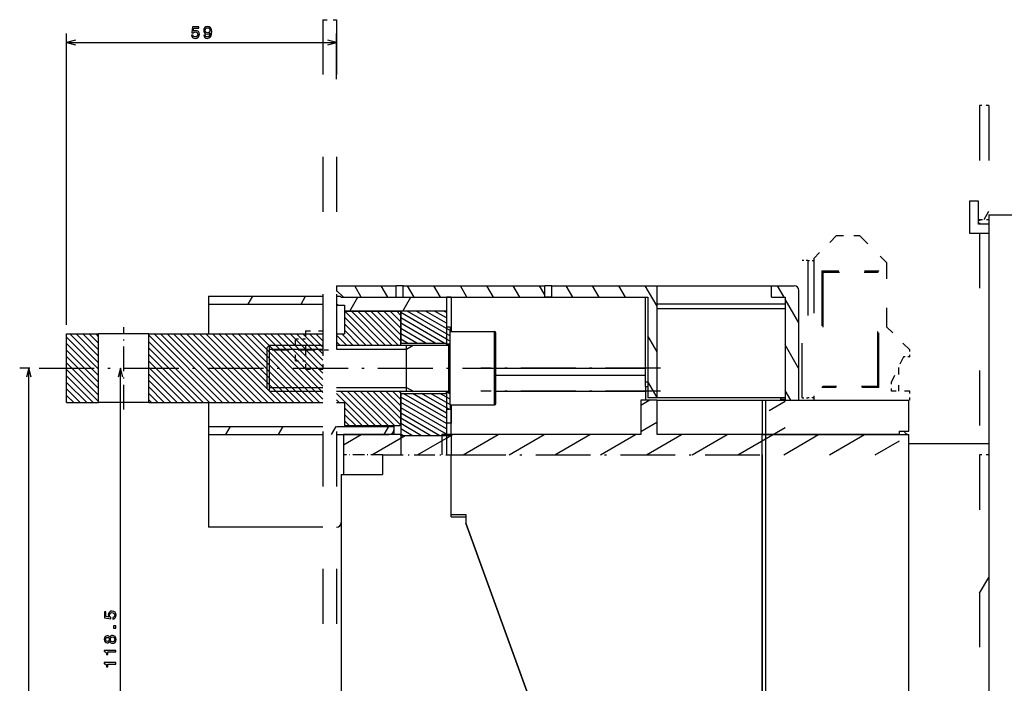
# Model space of a CAD drawing. Extents: x -790 to 1415, y -50 to 1042.
# Drawn here: x -425 to -210, y 793 to 938 of the extents above; entities that cross this region are included whole.
import ezdxf

# ---------------------------------------------------------------- set-up
doc = ezdxf.new("R2010")
doc.units = 0
doc.linetypes.add('DASHDOT', pattern=[18.5, 12, -3, 0.5, -3])
doc.linetypes.add('DASHSPACE', pattern=[30, 12, -18])
doc.layers.get('0').update_dxf_attribs({"linetype": 'CONTINUOUS'})

msp = doc.modelspace()

# ---------------------------------------------------------------- linework, layer by layer
at = {"color": 7, "linetype": 'DASHSPACE', "ltscale": 0.075}
msp.add_line((-358.42, 937.77), (-355.42, 937.77), dxfattribs=at)
at = {"color": 7, "linetype": 'DASHSPACE'}
for p, q in [((-358.42, 937.77), (-358.42, 577.77)), ((-355.42, 937.77), (-355.42, 577.77)), ((-214.92, 919.01), (-214.92, 894.11)), ((-212.92, 919.01), (-212.92, 895.11)), ((-214.92, 891.11), (-214.92, 845.11)), ((-253.67, 855.11), (-253.67, 885.11)), ((-252.47, 885.11), (-252.47, 855.11)), ((-251.17, 885.61), (-251.17, 854.61)), ((-249.42, 882.86), (-249.42, 857.36)), ((-249.17, 882.61), (-249.17, 857.61)), ((-237.17, 857.61), (-237.17, 882.61)), ((-236.92, 857.36), (-236.92, 882.86)), ((-214.92, 842.67), (-214.92, 593.53)), ((-212.92, 842.67), (-212.92, 593.53))]:
    msp.add_line(p, q, dxfattribs=at)
at = {"color": 7}
for p, q in [((-414.42, 871.11), (-414.42, 934.77)), ((-414.42, 932.77), (-355.42, 932.77)), ((-212.92, 895.11), (-212.92, 591.11)), ((-340.92, 879.61), (-309.92, 879.61)), ((-308.42, 879.61), (-285.42, 879.61)), ((-285.42, 879.61), (-260.42, 879.61)), ((-285.42, 855.11), (-285.42, 879.61)), ((-254.42, 854.61), (-254.42, 878.61)), ((-383.42, 877.36), (-358.42, 877.36)), ((-354.42, 877.11), (-331.42, 877.11)), ((-340.92, 877.11), (-309.92, 877.11)), ((-330.42, 877.11), (-287.92, 877.11)), ((-308.42, 877.11), (-287.42, 877.11)), ((-287.42, 877.11), (-287.42, 855.11)), ((-257.42, 877.11), (-257.42, 854.61)), ((-383.42, 875.61), (-358.42, 875.61)), ((-331.42, 874.11), (-353.67, 874.11)), ((-257.42, 875.61), (-285.42, 875.61)), ((-257.42, 874.61), (-285.42, 874.61)), ((-381.76, 854.13), (-396.45, 868.82)), ((-396.42, 869.11), (-358.42, 869.11)), ((-380.34, 854.13), (-395.31, 869.09)), ((-378.93, 854.13), (-393.89, 869.09)), ((-377.52, 854.13), (-392.48, 869.09)), ((-376.1, 854.13), (-391.07, 869.09)), ((-374.69, 854.13), (-389.65, 869.09)), ((-373.27, 854.13), (-388.24, 869.09)), ((-371.86, 854.13), (-386.82, 869.09)), ((-370.44, 854.13), (-385.41, 869.09)), ((-369.03, 854.13), (-383.99, 869.09)), ((-367.62, 854.13), (-382.58, 869.09)), ((-366.2, 854.13), (-381.17, 869.09)), ((-364.79, 854.13), (-379.75, 869.09)), ((-363.37, 854.13), (-378.34, 869.09)), ((-361.96, 854.13), (-376.92, 869.09)), ((-360.55, 854.13), (-375.51, 869.09)), ((-359.13, 854.13), (-374.09, 869.09)), ((-358.45, 854.86), (-372.68, 869.09)), ((-355.42, 866.61), (-330.87, 866.61)), ((-422.67, 624.61), (-422.67, 861.61)), ((-402.67, 743.11), (-402.67, 861.61)), ((-320.62, 861.61), (-287.92, 861.61)), ((-320.62, 860.11), (-287.92, 860.11)), ((-355.43, 856.61), (-330.87, 856.61)), ((-320.62, 856.61), (-287.92, 856.61)), ((-396.42, 854.11), (-358.42, 854.11)), ((-257.42, 855.11), (-285.42, 855.11)), ((-285.42, 854.61), (-262.42, 854.61)), ((-261.72, 854.61), (-230.42, 854.61)), ((-383.42, 848.86), (-358.42, 848.86)), ((-383.42, 847.11), (-383.42, 826.86)), ((-383.42, 847.11), (-358.42, 847.11)), ((-288.92, 847.11), (-332.42, 847.11)), ((-262.42, 847.11), (-285.42, 847.11)), ((-262.42, 639.11), (-262.42, 847.11)), ((-261.72, 847.11), (-261.72, 639.11)), ((-232.42, 847.11), (-261.72, 847.11)), ((-261.72, 847.11), (-232.42, 847.11)), ((-230.42, 639.11), (-230.42, 843.61)), ((-262.42, 842.67), (-262.42, 640.11)), ((-354.42, 838.36), (-354.42, 789.11)), ((-358.42, 826.86), (-383.42, 826.86)), ((-309.72, 779.68), (-327.22, 827.76)), ((-327.22, 827.76), (-309.72, 779.68))]:
    msp.add_line(p, q, dxfattribs=at)
at = {"color": 7, "ltscale": 0.25}
for p, q in [((-355.42, 924.77), (-355.42, 934.77)), ((-331.42, 874.11), (-341.42, 874.11))]:
    msp.add_line(p, q, dxfattribs=at)
at = {"color": 7, "ltscale": 0.05}
for p, q in [((-412.49, 933.28), (-414.42, 932.77)), ((-414.42, 932.77), (-412.49, 932.25)), ((-355.42, 932.77), (-357.35, 933.28)), ((-357.35, 932.25), (-355.42, 932.77)), ((-215.17, 898.11), (-217.17, 898.11)), ((-285.42, 855.11), (-287.42, 855.11)), ((-232.42, 847.86), (-230.42, 847.86))]:
    msp.add_line(p, q, dxfattribs=at)
at = {"color": 7, "linetype": 'DASHSPACE', "ltscale": 0.05}
for p, q in [((-212.92, 919.01), (-214.92, 919.01)), ((-214.92, 894.11), (-212.92, 894.11)), ((-234.17, 856.61), (-234.17, 858.61)), ((-230.17, 854.61), (-230.17, 856.61)), ((-212.92, 842.67), (-214.92, 842.67))]:
    msp.add_line(p, q, dxfattribs=at)
at = {"color": 7, "ltscale": 0.175}
for p, q in [((-217.17, 898.11), (-217.17, 891.11)), ((-331.42, 874.11), (-331.42, 867.11)), ((-414.42, 869.11), (-407.42, 869.11)), ((-414.42, 854.11), (-407.42, 854.11))]:
    msp.add_line(p, q, dxfattribs=at)
at = {"color": 7, "ltscale": 0.125}
for p, q in [((-215.17, 893.11), (-215.17, 898.11)), ((-260.42, 879.61), (-255.42, 879.61)), ((-353.67, 874.11), (-353.67, 869.11)), ((-353.67, 854.11), (-353.67, 849.11))]:
    msp.add_line(p, q, dxfattribs=at)
at = {"color": 7, "ltscale": 0.051642}
msp.add_line((-213.96, 894.11), (-212.92, 895.9), dxfattribs=at)
at = {"color": 7, "ltscale": 0.225}
for p, q in [((-212.92, 895.11), (-203.92, 895.11)), ((-354.42, 838.36), (-345.42, 838.36))]:
    msp.add_line(p, q, dxfattribs=at)
at = {"color": 7, "ltscale": 0.05625}
msp.add_line((-212.92, 893.11), (-215.17, 893.11), dxfattribs=at)
at = {"color": 7, "linetype": 'DASHSPACE', "ltscale": 0.024997}
msp.add_line((-214.92, 894.11), (-214.92, 893.11), dxfattribs=at)
at = {"color": 7, "ltscale": 0.106248}
msp.add_line((-217.17, 891.11), (-212.92, 891.11), dxfattribs=at)
at = {"color": 7, "linetype": 'DASHSPACE', "ltscale": 0.176777}
for p, q in [((-246.17, 890.61), (-251.17, 885.61)), ((-230.17, 865.61), (-235.17, 870.61))]:
    msp.add_line(p, q, dxfattribs=at)
at = {"color": 7, "linetype": 'DASHSPACE', "ltscale": 0.125}
msp.add_line((-246.17, 890.61), (-241.17, 890.61), dxfattribs=at)
at = {"color": 7, "linetype": 'DASHSPACE', "ltscale": 0.212132}
msp.add_line((-241.17, 890.61), (-235.17, 884.61), dxfattribs=at)
at = {"color": 7, "linetype": 'DASHSPACE', "ltscale": 0.03}
for p, q in [((-252.47, 885.11), (-253.67, 885.11)), ((-253.67, 855.11), (-252.47, 855.11))]:
    msp.add_line(p, q, dxfattribs=at)
at = {"color": 7, "linetype": 'DASHSPACE', "ltscale": 0.0325}
for p, q in [((-252.47, 885.11), (-251.17, 885.11)), ((-251.17, 855.11), (-252.47, 855.11))]:
    msp.add_line(p, q, dxfattribs=at)
at = {"color": 7, "linetype": 'DASHSPACE', "ltscale": 0.35}
msp.add_line((-235.17, 870.61), (-235.17, 884.61), dxfattribs=at)
at = {"color": 7, "linetype": 'DASHSPACE', "ltscale": 0.3125}
for p, q in [((-249.42, 882.86), (-236.92, 882.86)), ((-236.92, 857.36), (-249.42, 857.36))]:
    msp.add_line(p, q, dxfattribs=at)
at = {"color": 7, "linetype": 'DASHSPACE', "ltscale": 0.008839}
for p, q in [((-249.17, 882.61), (-249.42, 882.86)), ((-237.17, 882.61), (-236.92, 882.86)), ((-249.17, 857.61), (-249.42, 857.36)), ((-237.17, 857.61), (-236.92, 857.36))]:
    msp.add_line(p, q, dxfattribs=at)
at = {"color": 7, "linetype": 'DASHSPACE', "ltscale": 0.3}
for p, q in [((-249.17, 882.61), (-237.17, 882.61)), ((-237.17, 857.61), (-249.17, 857.61))]:
    msp.add_line(p, q, dxfattribs=at)
at = {"color": 7, "ltscale": 0.325}
msp.add_line((-355.42, 879.61), (-342.42, 879.61), dxfattribs=at)
at = {"color": 7, "ltscale": 0.025}
for p, q in [((-355.42, 879.61), (-355.42, 878.61)), ((-330.62, 870.61), (-330.62, 869.61)), ((-287.92, 857.61), (-287.92, 858.61)), ((-330.62, 853.61), (-330.62, 852.61)), ((-342.92, 848.11), (-342.92, 847.11)), ((-232.42, 847.11), (-231.42, 847.11)), ((-231.42, 847.11), (-230.42, 847.11))]:
    msp.add_line(p, q, dxfattribs=at)
at = {"color": 7, "ltscale": 0.00625}
for p, q in [((-355.42, 878.61), (-355.42, 878.36)), ((-331.42, 856.11), (-331.42, 856.36))]:
    msp.add_line(p, q, dxfattribs=at)
at = {"color": 7, "ltscale": 0.053033}
msp.add_line((-355.42, 878.61), (-353.92, 877.11), dxfattribs=at)
at = {"color": 7, "ltscale": 0.072169}
for p, q in [((-350.03, 877.11), (-351.47, 879.61)), ((-344.26, 877.11), (-345.7, 879.61)), ((-338.48, 877.11), (-339.93, 879.61)), ((-332.71, 877.11), (-334.15, 879.61)), ((-326.94, 877.11), (-328.38, 879.61)), ((-321.16, 877.11), (-322.61, 879.61)), ((-315.39, 877.11), (-316.83, 879.61)), ((-303.84, 877.11), (-305.29, 879.61)), ((-298.07, 877.11), (-299.51, 879.61)), ((-292.3, 877.11), (-293.74, 879.61))]:
    msp.add_line(p, q, dxfattribs=at)
at = {"color": 7, "ltscale": 0.0375}
for p, q in [((-340.92, 879.61), (-342.42, 879.61)), ((-355.17, 875.36), (-353.67, 875.36))]:
    msp.add_line(p, q, dxfattribs=at)
at = {"color": 7, "ltscale": 0.0625}
for p, q in [((-342.42, 877.11), (-342.42, 879.61)), ((-340.92, 877.11), (-340.92, 879.61)), ((-309.92, 877.11), (-309.92, 879.61)), ((-308.42, 877.11), (-308.42, 879.61)), ((-260.42, 877.11), (-260.42, 879.61)), ((-330.42, 847.11), (-330.42, 849.61))]:
    msp.add_line(p, q, dxfattribs=at)
at = {"color": 7, "ltscale": 0.05689}
msp.add_line((-309.92, 877.64), (-311.06, 879.61), dxfattribs=at)
at = {"color": 7, "ltscale": 0.037501}
for p, q in [((-308.42, 879.61), (-309.92, 879.61)), ((-308.42, 877.11), (-309.92, 877.11))]:
    msp.add_line(p, q, dxfattribs=at)
at = {"color": 7, "ltscale": 0.12719}
msp.add_line((-285.42, 875.2), (-287.97, 879.61), dxfattribs=at)
at = {"color": 7, "ltscale": 0.072219}
msp.add_line((-257.65, 877.11), (-259.1, 879.61), dxfattribs=at)
at = {"color": 7, "ltscale": 0.04375}
for p, q in [((-383.42, 877.36), (-383.42, 875.61)), ((-355.42, 869.11), (-353.67, 869.11)), ((-383.42, 848.86), (-383.42, 847.11))]:
    msp.add_line(p, q, dxfattribs=at)
at = {"color": 7, "ltscale": 0.050518}
for p, q in [((-374.75, 875.61), (-373.74, 877.36)), ((-363.2, 875.61), (-362.19, 877.36)), ((-379.65, 847.11), (-378.64, 848.86)), ((-368.11, 847.11), (-367.1, 848.86)), ((-356.56, 847.11), (-355.55, 848.86)), ((-345.01, 847.11), (-344, 848.86))]:
    msp.add_line(p, q, dxfattribs=at)
at = {"color": 7, "ltscale": 0.018751}
msp.add_line((-355.42, 877.36), (-354.67, 877.36), dxfattribs=at)
at = {"color": 7, "ltscale": 0.008839}
for p, q in [((-354.67, 877.36), (-354.42, 877.11)), ((-355.17, 875.36), (-355.42, 875.61))]:
    msp.add_line(p, q, dxfattribs=at)
at = {"color": 7, "ltscale": 0.2875}
msp.add_line((-353.92, 877.11), (-342.42, 877.11), dxfattribs=at)
at = {"color": 7, "ltscale": 0.086602}
msp.add_line((-352.52, 874.11), (-350.79, 877.11), dxfattribs=at)
at = {"color": 7, "ltscale": 0.086603}
msp.add_line((-340.97, 874.11), (-339.24, 877.11), dxfattribs=at)
at = {"color": 7, "ltscale": 0.025001}
for p, q in [((-330.42, 877.11), (-331.42, 877.11)), ((-330.42, 849.61), (-331.42, 849.61))]:
    msp.add_line(p, q, dxfattribs=at)
at = {"color": 7, "ltscale": 0.075}
for p, q in [((-331.42, 877.11), (-331.42, 874.11)), ((-260.42, 877.11), (-257.42, 877.11)), ((-287.92, 857.61), (-287.92, 854.61))]:
    msp.add_line(p, q, dxfattribs=at)
at = {"color": 7, "ltscale": 0.187503}
msp.add_line((-330.42, 877.11), (-330.42, 869.61), dxfattribs=at)
msp.add_line((-330.42, 877.11), (-330.42, 869.61), dxfattribs=at)
at = {"color": 7, "ltscale": 0.4625}
msp.add_line((-287.92, 858.61), (-287.92, 877.11), dxfattribs=at)
at = {"color": 7, "ltscale": 0.012498}
for p, q in [((-287.92, 877.11), (-287.42, 877.11)), ((-287.92, 858.61), (-287.42, 858.61)), ((-341.42, 856.11), (-341.42, 856.61)), ((-287.92, 857.61), (-287.42, 857.61))]:
    msp.add_line(p, q, dxfattribs=at)
at = {"color": 7, "ltscale": 0.150001}
msp.add_line((-254.42, 871.51), (-257.42, 876.71), dxfattribs=at)
at = {"color": 7, "ltscale": 0.162492}
msp.add_line((-383.42, 875.61), (-383.42, 869.11), dxfattribs=at)
at = {"color": 7, "ltscale": 0.03125}
msp.add_line((-353.67, 875.36), (-353.67, 874.11), dxfattribs=at)
at = {"color": 7, "ltscale": 0.30625}
for p, q in [((-353.67, 874.11), (-341.42, 874.11)), ((-353.67, 849.11), (-341.42, 849.11))]:
    msp.add_line(p, q, dxfattribs=at)
at = {"color": 7, "ltscale": 0.265705}
msp.add_line((-346.15, 866.6), (-353.66, 874.11), dxfattribs=at)
at = {"color": 7, "ltscale": 0.266579}
for p, q in [((-344.73, 866.6), (-352.27, 874.14)), ((-343.32, 866.6), (-350.86, 874.14)), ((-341.9, 866.6), (-349.44, 874.14))]:
    msp.add_line(p, q, dxfattribs=at)
at = {"color": 7, "ltscale": 0.234532}
msp.add_line((-341.39, 867.51), (-348.03, 874.14), dxfattribs=at)
at = {"color": 7, "ltscale": 0.184543}
msp.add_line((-341.39, 868.92), (-346.61, 874.14), dxfattribs=at)
at = {"color": 7, "ltscale": 0.134532}
msp.add_line((-341.39, 870.33), (-345.2, 874.14), dxfattribs=at)
at = {"color": 7, "ltscale": 0.084533}
msp.add_line((-341.39, 871.75), (-343.79, 874.14), dxfattribs=at)
at = {"color": 7, "ltscale": 0.034532}
msp.add_line((-341.39, 873.16), (-342.37, 874.14), dxfattribs=at)
at = {"color": 7, "ltscale": 0.174998}
msp.add_line((-341.42, 874.11), (-341.42, 867.11), dxfattribs=at)
at = {"color": 7, "ltscale": 0.187505}
msp.add_line((-341.42, 866.61), (-341.42, 874.11), dxfattribs=at)
at = {"color": 7, "ltscale": 0.288497}
msp.add_line((-331.43, 867.98), (-341.42, 873.75), dxfattribs=at)
at = {"color": 7, "ltscale": 0.248468}
msp.add_line((-331.43, 869.14), (-340.03, 874.11), dxfattribs=at)
at = {"color": 7, "ltscale": 0.190746}
msp.add_line((-331.43, 870.29), (-338.03, 874.11), dxfattribs=at)
at = {"color": 7, "ltscale": 0.133011}
msp.add_line((-331.43, 871.45), (-336.03, 874.11), dxfattribs=at)
at = {"color": 7, "ltscale": 0.075276}
msp.add_line((-331.43, 872.6), (-334.03, 874.11), dxfattribs=at)
at = {"color": 7, "ltscale": 0.017541}
msp.add_line((-331.43, 873.76), (-332.03, 874.11), dxfattribs=at)
at = {"color": 7, "ltscale": 0.216881}
msp.add_line((-347.56, 866.6), (-353.69, 872.73), dxfattribs=at)
at = {"color": 7, "ltscale": 0.274346}
msp.add_line((-331.92, 867.11), (-341.42, 872.6), dxfattribs=at)
at = {"color": 7, "ltscale": 0.216611}
msp.add_line((-333.92, 867.11), (-341.42, 871.45), dxfattribs=at)
at = {"color": 7, "linetype": 'DASHDOT', "ltscale": 0.45}
msp.add_line((-401.92, 852.61), (-401.92, 870.61), dxfattribs=at)
at = {"color": 7, "linetype": 'DASHSPACE', "ltscale": 0.105}
for p, q in [((-362.26, 869.81), (-362.26, 865.61)), ((-358.42, 869.81), (-358.42, 865.61)), ((-362.26, 865.61), (-362.26, 861.41)), ((-358.42, 865.61), (-358.42, 861.41))]:
    msp.add_line(p, q, dxfattribs=at)
at = {"color": 7, "linetype": 'DASHSPACE', "ltscale": 0.096}
for p, q in [((-362.26, 869.81), (-358.42, 869.81)), ((-362.26, 865.61), (-358.42, 865.61)), ((-362.26, 861.41), (-358.42, 861.41))]:
    msp.add_line(p, q, dxfattribs=at)
at = {"color": 7, "ltscale": 0.16688}
msp.add_line((-348.97, 866.6), (-353.69, 871.32), dxfattribs=at)
at = {"color": 7, "ltscale": 0.116899}
msp.add_line((-350.39, 866.6), (-353.69, 869.9), dxfattribs=at)
at = {"color": 7, "ltscale": 0.158867}
msp.add_line((-335.92, 867.11), (-341.42, 870.29), dxfattribs=at)
at = {"color": 7, "ltscale": 0.02}
for p, q in [((-330.62, 870.61), (-331.42, 870.61)), ((-330.62, 866.86), (-331.42, 866.86)), ((-330.62, 856.36), (-331.42, 856.36)), ((-330.62, 852.61), (-331.42, 852.61)), ((-330.62, 852.61), (-331.42, 852.61))]:
    msp.add_line(p, q, dxfattribs=at)
at = {"color": 7, "ltscale": 0.09375}
for p, q in [((-331.42, 870.61), (-331.42, 866.86)), ((-331.42, 856.36), (-331.42, 852.61))]:
    msp.add_line(p, q, dxfattribs=at)
at = {"color": 7, "ltscale": 0.023093}
for p, q in [((-330.62, 869.83), (-331.42, 870.29)), ((-330.62, 868.68), (-331.42, 869.14)), ((-330.62, 854.82), (-331.42, 855.28)), ((-330.62, 853.66), (-331.42, 854.13))]:
    msp.add_line(p, q, dxfattribs=at)
at = {"color": 7, "ltscale": 0.199997}
for p, q in [((-330.62, 861.61), (-330.62, 869.61)), ((-320.92, 861.61), (-320.92, 869.61))]:
    msp.add_line(p, q, dxfattribs=at)
at = {"color": 7, "ltscale": 0.2425}
for p, q in [((-330.62, 869.61), (-320.92, 869.61)), ((-330.62, 869.61), (-320.92, 869.61)), ((-330.62, 853.61), (-320.92, 853.61)), ((-330.62, 853.61), (-320.92, 853.61))]:
    msp.add_line(p, q, dxfattribs=at)
at = {"color": 7, "ltscale": 0.192497}
msp.add_line((-320.62, 861.61), (-320.62, 869.31), dxfattribs=at)
at = {"color": 7, "ltscale": 0.375}
for p, q in [((-414.42, 854.11), (-414.42, 869.11)), ((-407.42, 854.11), (-407.42, 869.11)), ((-396.42, 854.11), (-396.42, 869.11))]:
    msp.add_line(p, q, dxfattribs=at)
at = {"color": 7, "ltscale": 0.247486}
for p, q in [((-407.42, 861.41), (-414.42, 868.41)), ((-407.42, 859.99), (-414.42, 866.99)), ((-407.42, 858.58), (-414.42, 865.58)), ((-407.42, 857.17), (-414.42, 864.17)), ((-407.42, 854.34), (-414.42, 861.34))]:
    msp.add_line(p, q, dxfattribs=at)
at = {"color": 7, "ltscale": 0.222349}
msp.add_line((-407.42, 862.82), (-413.71, 869.11), dxfattribs=at)
at = {"color": 7, "ltscale": 0.172349}
msp.add_line((-407.42, 864.24), (-412.3, 869.11), dxfattribs=at)
at = {"color": 7, "ltscale": 0.122348}
msp.add_line((-407.42, 865.65), (-410.88, 869.11), dxfattribs=at)
at = {"color": 7, "ltscale": 0.072349}
msp.add_line((-407.42, 867.06), (-409.47, 869.11), dxfattribs=at)
at = {"color": 7, "ltscale": 0.022348}
msp.add_line((-407.42, 868.48), (-408.05, 869.11), dxfattribs=at)
at = {"color": 7, "ltscale": 0.1375}
for p, q in [((-401.92, 869.11), (-407.42, 869.11)), ((-396.42, 869.11), (-401.92, 869.11)), ((-401.92, 854.11), (-407.42, 854.11)), ((-396.42, 854.11), (-401.92, 854.11))]:
    msp.add_line(p, q, dxfattribs=at)
at = {"color": 7, "ltscale": 0.469423}
msp.add_line((-383.17, 854.13), (-396.45, 867.41), dxfattribs=at)
at = {"color": 7, "ltscale": 0.453106}
msp.add_line((-358.45, 856.28), (-371.27, 869.09), dxfattribs=at)
at = {"color": 7, "ltscale": 0.403106}
msp.add_line((-358.45, 857.69), (-369.85, 869.09), dxfattribs=at)
at = {"color": 7, "ltscale": 0.353106}
msp.add_line((-358.45, 859.11), (-368.44, 869.09), dxfattribs=at)
at = {"color": 7, "ltscale": 0.303107}
msp.add_line((-358.45, 860.52), (-367.02, 869.09), dxfattribs=at)
at = {"color": 7, "ltscale": 0.253106}
msp.add_line((-358.45, 861.93), (-365.61, 869.09), dxfattribs=at)
at = {"color": 7, "linetype": 'DASHSPACE', "ltscale": 0.054}
for p, q in [((-364.42, 868.01), (-362.26, 868.01)), ((-364.42, 863.21), (-362.26, 863.21))]:
    msp.add_line(p, q, dxfattribs=at)
at = {"color": 7, "linetype": 'DASHSPACE', "ltscale": 0.007346}
msp.add_line((-364.42, 867.72), (-364.42, 868.01), dxfattribs=at)
at = {"color": 7, "linetype": 'DASHSPACE', "ltscale": 0.112656}
msp.add_line((-364.42, 863.21), (-364.42, 867.72), dxfattribs=at)
at = {"color": 7, "ltscale": 0.203082}
msp.add_line((-358.45, 863.35), (-364.19, 869.09), dxfattribs=at)
at = {"color": 7, "ltscale": 0.153106}
msp.add_line((-358.45, 864.76), (-362.78, 869.09), dxfattribs=at)
at = {"color": 7, "ltscale": 0.103106}
msp.add_line((-358.45, 866.18), (-361.37, 869.09), dxfattribs=at)
at = {"color": 7, "ltscale": 0.053106}
msp.add_line((-358.45, 867.59), (-359.95, 869.09), dxfattribs=at)
at = {"color": 7, "ltscale": 0.003105}
msp.add_line((-358.45, 869.01), (-358.54, 869.09), dxfattribs=at)
at = {"color": 7, "ltscale": 0.078413}
msp.add_line((-353.22, 866.6), (-355.43, 868.82), dxfattribs=at)
at = {"color": 7, "ltscale": 0.028413}
msp.add_line((-354.63, 866.6), (-355.43, 867.4), dxfattribs=at)
at = {"color": 7, "ltscale": 0.088176}
msp.add_line((-351.8, 866.6), (-354.3, 869.09), dxfattribs=at)
at = {"color": 7, "ltscale": 0.10114}
msp.add_line((-337.92, 867.11), (-341.42, 869.14), dxfattribs=at)
at = {"color": 7, "ltscale": 0.043406}
msp.add_line((-339.92, 867.11), (-341.42, 867.98), dxfattribs=at)
at = {"color": 7, "ltscale": 0.012506}
msp.add_line((-341.42, 866.61), (-341.42, 867.11), dxfattribs=at)
at = {"color": 7, "ltscale": 0.250004}
for p, q in [((-341.42, 867.11), (-331.42, 867.11)), ((-341.42, 856.11), (-331.42, 856.11))]:
    msp.add_line(p, q, dxfattribs=at)
at = {"color": 7, "ltscale": 0.023094}
msp.add_line((-330.62, 867.52), (-331.42, 867.98), dxfattribs=at)
at = {"color": 7, "ltscale": 0.006259}
msp.add_line((-331.42, 866.86), (-331.42, 867.11), dxfattribs=at)
at = {"color": 7, "ltscale": 0.1}
for p, q in [((-285.42, 865.2), (-287.42, 868.67)), ((-285.42, 855.2), (-287.42, 858.67)), ((-214.92, 812.44), (-212.92, 815.9))]:
    msp.add_line(p, q, dxfattribs=at)
at = {"color": 7, "ltscale": 0.419424}
msp.add_line((-384.59, 854.13), (-396.45, 865.99), dxfattribs=at)
at = {"color": 7, "ltscale": 0.017678}
for p, q in [((-370.62, 866.11), (-370.12, 866.61)), ((-370.62, 857.11), (-370.12, 856.61))]:
    msp.add_line(p, q, dxfattribs=at)
at = {"color": 7, "ltscale": 0.112498}
msp.add_line((-370.62, 861.61), (-370.62, 866.11), dxfattribs=at)
at = {"color": 7, "ltscale": 0.124997}
for p, q in [((-370.12, 861.61), (-370.12, 866.61)), ((-330.87, 861.61), (-330.87, 866.61))]:
    msp.add_line(p, q, dxfattribs=at)
at = {"color": 7, "ltscale": 0.2925}
for p, q in [((-370.12, 866.61), (-358.42, 866.61)), ((-370.12, 865.8), (-358.42, 865.8))]:
    msp.add_line(p, q, dxfattribs=at)
at = {"color": 7, "linetype": 'DASHDOT', "ltscale": 0.307132}
msp.add_line((-369.48, 865.61), (-357.2, 865.61), dxfattribs=at)
at = {"color": 7, "ltscale": 0.3825}
msp.add_line((-355.42, 865.8), (-340.12, 865.8), dxfattribs=at)
at = {"color": 7, "ltscale": 0.184926}
msp.add_line((-340.12, 859.21), (-340.12, 866.61), dxfattribs=at)
at = {"color": 7, "ltscale": 0.0406}
for p, q in [((-340.12, 865.8), (-338.72, 866.61)), ((-340.12, 857.42), (-338.72, 856.61))]:
    msp.add_line(p, q, dxfattribs=at)
at = {"color": 7, "ltscale": 0.154893}
msp.add_line((-340.12, 859.6), (-340.12, 865.8), dxfattribs=at)
at = {"color": 7, "ltscale": 0.006265}
msp.add_line((-331.42, 866.86), (-331.42, 866.61), dxfattribs=at)
at = {"color": 7, "ltscale": 0.149999}
msp.add_line((-254.42, 861.51), (-257.42, 866.71), dxfattribs=at)
at = {"color": 7, "ltscale": 3.2e-05}
msp.add_line((-254.42, 865.16), (-254.42, 865.16), dxfattribs=at)
at = {"color": 7, "linetype": 'DASHSPACE', "ltscale": 0.0375}
msp.add_line((-230.17, 864.11), (-230.17, 865.61), dxfattribs=at)
at = {"color": 7, "ltscale": 0.247487}
msp.add_line((-407.42, 855.75), (-414.42, 862.75), dxfattribs=at)
at = {"color": 7, "ltscale": 0.369423}
msp.add_line((-386, 854.13), (-396.45, 864.58), dxfattribs=at)
at = {"color": 7, "ltscale": 0.319424}
msp.add_line((-387.42, 854.13), (-396.45, 863.16), dxfattribs=at)
at = {"color": 7, "linetype": 'DASHSPACE', "ltscale": 0.15209}
msp.add_line((-231.57, 864.11), (-234.17, 858.61), dxfattribs=at)
at = {"color": 7, "linetype": 'DASHSPACE', "ltscale": 0.035}
msp.add_line((-230.17, 864.11), (-231.57, 864.11), dxfattribs=at)
at = {"color": 7, "ltscale": 0.056213}
msp.add_line((-422.43, 861.61), (-424.67, 861.61), dxfattribs=at)
at = {"color": 7, "ltscale": 0.049999}
for p, q in [((-422.67, 861.61), (-423.19, 859.68)), ((-422.16, 859.68), (-422.67, 861.61)), ((-402.67, 861.61), (-403.19, 859.68)), ((-402.16, 859.68), (-402.67, 861.61))]:
    msp.add_line(p, q, dxfattribs=at)
at = {"color": 7, "linetype": 'DASHDOT'}
for p, q in [((-420.43, 861.61), (-315.95, 861.61)), ((-284.65, 861.61), (-323.89, 861.61)), ((-284.65, 856.61), (-323.89, 856.61)), ((-330.42, 842.67), (-262.42, 842.67))]:
    msp.add_line(p, q, dxfattribs=at)
at = {"color": 7, "ltscale": 0.269423}
msp.add_line((-388.83, 854.13), (-396.45, 861.75), dxfattribs=at)
at = {"color": 7, "ltscale": 0.112502}
msp.add_line((-370.62, 857.11), (-370.62, 861.61), dxfattribs=at)
at = {"color": 7, "ltscale": 0.125003}
for p, q in [((-370.12, 856.61), (-370.12, 861.61)), ((-330.87, 856.61), (-330.87, 861.61))]:
    msp.add_line(p, q, dxfattribs=at)
at = {"color": 7, "ltscale": 0.200003}
for p, q in [((-330.62, 853.61), (-330.62, 861.61)), ((-320.92, 853.61), (-320.92, 861.61))]:
    msp.add_line(p, q, dxfattribs=at)
at = {"color": 7, "ltscale": 0.192502}
msp.add_line((-320.62, 853.91), (-320.62, 861.61), dxfattribs=at)
at = {"color": 7, "linetype": 'DASHSPACE', "ltscale": 0.129327}
msp.add_line((-232.67, 861.78), (-232.67, 856.61), dxfattribs=at)
at = {"color": 7, "ltscale": 0.205471}
msp.add_line((-408.61, 854.11), (-414.42, 859.92), dxfattribs=at)
at = {"color": 7, "ltscale": 0.155471}
msp.add_line((-410.02, 854.11), (-414.42, 858.51), dxfattribs=at)
at = {"color": 7, "ltscale": 0.219441}
msp.add_line((-390.24, 854.13), (-396.45, 860.34), dxfattribs=at)
at = {"color": 7, "ltscale": 0.169423}
msp.add_line((-391.66, 854.13), (-396.45, 858.92), dxfattribs=at)
at = {"color": 7, "ltscale": 0.065074}
msp.add_line((-340.12, 856.61), (-340.12, 859.21), dxfattribs=at)
at = {"color": 7, "ltscale": 0.10547}
msp.add_line((-411.44, 854.11), (-414.42, 857.09), dxfattribs=at)
at = {"color": 7, "ltscale": 0.119424}
msp.add_line((-393.07, 854.13), (-396.45, 857.51), dxfattribs=at)
at = {"color": 7, "ltscale": 0.292498}
msp.add_line((-370.12, 857.42), (-358.42, 857.42), dxfattribs=at)
at = {"color": 7, "ltscale": 0.29244}
msp.add_line((-370.12, 856.61), (-358.42, 856.61), dxfattribs=at)
at = {"color": 7, "ltscale": 0.382502}
msp.add_line((-355.42, 857.42), (-340.12, 857.42), dxfattribs=at)
at = {"color": 7, "ltscale": 0.26658}
for p, q in [((-347.01, 849.08), (-354.55, 856.62)), ((-345.6, 849.08), (-353.14, 856.62)), ((-344.19, 849.08), (-351.73, 856.62)), ((-342.77, 849.08), (-350.31, 856.62))]:
    msp.add_line(p, q, dxfattribs=at)
at = {"color": 7, "ltscale": 0.264888}
msp.add_line((-341.4, 849.13), (-348.9, 856.62), dxfattribs=at)
at = {"color": 7, "ltscale": 0.215248}
msp.add_line((-341.39, 850.53), (-347.48, 856.62), dxfattribs=at)
at = {"color": 7, "ltscale": 0.165247}
msp.add_line((-341.39, 851.95), (-346.07, 856.62), dxfattribs=at)
at = {"color": 7, "ltscale": 0.115247}
msp.add_line((-341.39, 853.36), (-344.65, 856.62), dxfattribs=at)
at = {"color": 7, "ltscale": 0.065247}
msp.add_line((-341.39, 854.78), (-343.24, 856.62), dxfattribs=at)
at = {"color": 7, "ltscale": 0.015248}
msp.add_line((-341.39, 856.19), (-341.83, 856.62), dxfattribs=at)
at = {"color": 7, "ltscale": 0.187495}
msp.add_line((-341.42, 849.11), (-341.42, 856.61), dxfattribs=at)
at = {"color": 7, "ltscale": 0.006267}
msp.add_line((-331.42, 856.61), (-331.42, 856.36), dxfattribs=at)
at = {"color": 7, "ltscale": 0.019342}
msp.add_line((-330.62, 855.97), (-331.29, 856.36), dxfattribs=at)
at = {"color": 7, "ltscale": 0.060483}
msp.add_line((-256.21, 854.61), (-257.42, 856.71), dxfattribs=at)
at = {"color": 7, "linetype": 'DASHSPACE', "ltscale": 0.1}
msp.add_line((-230.17, 856.61), (-234.17, 856.61), dxfattribs=at)
at = {"color": 7, "ltscale": 0.055469}
msp.add_line((-412.85, 854.11), (-414.42, 855.68), dxfattribs=at)
at = {"color": 7, "ltscale": 0.00547}
msp.add_line((-414.27, 854.11), (-414.42, 854.27), dxfattribs=at)
at = {"color": 7, "ltscale": 0.069423}
msp.add_line((-394.49, 854.13), (-396.45, 856.09), dxfattribs=at)
at = {"color": 7, "ltscale": 0.019423}
msp.add_line((-395.9, 854.13), (-396.45, 854.68), dxfattribs=at)
at = {"color": 7, "ltscale": 0.131258}
msp.add_line((-383.42, 854.11), (-383.42, 848.86), dxfattribs=at)
at = {"color": 7, "ltscale": 0.247699}
msp.add_line((-348.43, 849.08), (-355.43, 856.09), dxfattribs=at)
at = {"color": 7, "ltscale": 0.019296}
msp.add_line((-354.89, 854.13), (-355.43, 854.67), dxfattribs=at)
at = {"color": 7, "ltscale": 0.043749}
msp.add_line((-355.42, 854.11), (-353.67, 854.11), dxfattribs=at)
at = {"color": 7, "ltscale": 0.289372}
for p, q in [((-331.41, 849.5), (-341.43, 855.29)), ((-331.41, 848.35), (-341.43, 854.13)), ((-331.41, 847.19), (-341.43, 852.98))]:
    msp.add_line(p, q, dxfattribs=at)
at = {"color": 7, "ltscale": 0.335942}
msp.add_line((-341.42, 856.11), (-341.42, 842.67), dxfattribs=at)
at = {"color": 7, "ltscale": 0.273218}
msp.add_line((-331.41, 850.66), (-340.87, 856.12), dxfattribs=at)
at = {"color": 7, "ltscale": 0.215521}
msp.add_line((-331.41, 851.81), (-338.88, 856.12), dxfattribs=at)
at = {"color": 7, "ltscale": 0.157786}
msp.add_line((-331.41, 852.96), (-336.88, 856.12), dxfattribs=at)
at = {"color": 7, "ltscale": 0.100052}
msp.add_line((-331.41, 854.12), (-334.88, 856.12), dxfattribs=at)
at = {"color": 7, "ltscale": 0.042316}
msp.add_line((-331.41, 855.27), (-332.88, 856.12), dxfattribs=at)
at = {"color": 7, "ltscale": 0.335941}
msp.add_line((-331.42, 856.11), (-331.42, 842.67), dxfattribs=at)
at = {"color": 7, "ltscale": 0.052787}
msp.add_line((-288.94, 853.54), (-287.11, 854.6), dxfattribs=at)
at = {"color": 7, "ltscale": 0.1875}
for p, q in [((-288.92, 854.61), (-288.92, 847.11)), ((-285.42, 847.11), (-285.42, 854.61)), ((-262.42, 854.61), (-262.42, 847.11)), ((-261.72, 854.61), (-261.72, 847.11))]:
    msp.add_line(p, q, dxfattribs=at)
at = {"color": 7, "ltscale": 0.0875}
for p, q in [((-285.42, 854.61), (-288.92, 854.61)), ((-230.42, 843.61), (-230.42, 847.11))]:
    msp.add_line(p, q, dxfattribs=at)
at = {"color": 7, "ltscale": 0.0175}
for p, q in [((-262.42, 854.61), (-261.72, 854.61)), ((-261.72, 847.11), (-262.42, 847.11)), ((-262.42, 847.11), (-261.72, 847.11))]:
    msp.add_line(p, q, dxfattribs=at)
at = {"color": 7, "ltscale": 0.101075}
msp.add_line((-260.93, 852.39), (-257.43, 854.41), dxfattribs=at)
at = {"color": 7, "linetype": 'DASHDOT', "ltscale": 0.029999}
msp.add_line((-258.52, 854.86), (-257.32, 854.86), dxfattribs=at)
at = {"color": 7, "ltscale": 0.0125}
msp.add_line((-258.42, 855.11), (-258.42, 854.61), dxfattribs=at)
at = {"color": 7, "ltscale": 0.024998}
msp.add_line((-258.42, 854.86), (-257.42, 854.86), dxfattribs=at)
at = {"color": 7, "ltscale": 0.16875}
msp.add_line((-230.42, 847.86), (-230.42, 854.61), dxfattribs=at)
at = {"color": 7, "linetype": 'DASHSPACE', "ltscale": 0.006252}
msp.add_line((-230.42, 854.61), (-230.17, 854.61), dxfattribs=at)
at = {"color": 7, "ltscale": 0.136166}
msp.add_line((-349.84, 849.08), (-353.69, 852.93), dxfattribs=at)
at = {"color": 7, "ltscale": 0.018046}
msp.add_line((-330.8, 852.61), (-331.42, 852.97), dxfattribs=at)
at = {"color": 7, "ltscale": 0.099998}
msp.add_line((-330.42, 853.61), (-330.42, 849.61), dxfattribs=at)
at = {"color": 7, "ltscale": 0.162498}
msp.add_line((-330.42, 847.11), (-330.42, 853.61), dxfattribs=at)
at = {"color": 7, "ltscale": 0.086135}
msp.add_line((-351.26, 849.08), (-353.69, 851.52), dxfattribs=at)
at = {"color": 7, "ltscale": 0.036166}
msp.add_line((-352.67, 849.08), (-353.69, 850.11), dxfattribs=at)
at = {"color": 7, "ltscale": 0.247749}
msp.add_line((-332.85, 846.87), (-341.43, 851.82), dxfattribs=at)
at = {"color": 7, "ltscale": 0.190013}
msp.add_line((-334.85, 846.87), (-341.43, 850.67), dxfattribs=at)
at = {"color": 7, "ltscale": 0.312502}
msp.add_line((-355.42, 848.86), (-342.92, 848.86), dxfattribs=at)
at = {"color": 7, "ltscale": 0.006253}
msp.add_line((-342.92, 848.86), (-342.92, 849.11), dxfattribs=at)
at = {"color": 7, "ltscale": 0.01875}
for p, q in [((-342.92, 848.86), (-342.92, 848.11)), ((-232.42, 847.11), (-232.42, 847.86))]:
    msp.add_line(p, q, dxfattribs=at)
at = {"color": 7, "ltscale": 0.132279}
msp.add_line((-336.85, 846.87), (-341.43, 849.51), dxfattribs=at)
at = {"color": 7, "ltscale": 0.074543}
msp.add_line((-338.85, 846.87), (-341.43, 848.36), dxfattribs=at)
at = {"color": 7, "ltscale": 0.101074}
msp.add_line((-288.94, 847.77), (-285.44, 849.79), dxfattribs=at)
at = {"color": 7, "ltscale": 0.297674}
msp.add_line((-267.74, 842.69), (-257.43, 848.64), dxfattribs=at)
at = {"color": 7, "ltscale": 0.287502}
msp.add_line((-355.42, 847.11), (-343.92, 847.11), dxfattribs=at)
at = {"color": 7, "ltscale": 0.110816}
msp.add_line((-353.93, 844.89), (-350.09, 847.1), dxfattribs=at)
at = {"color": 7, "ltscale": 0.110941}
for p, q in [((-353.92, 847.11), (-353.92, 842.67)), ((-332.42, 847.11), (-332.42, 842.67))]:
    msp.add_line(p, q, dxfattribs=at)
at = {"color": 7, "ltscale": 0.3125}
msp.add_line((-341.42, 847.11), (-353.92, 847.11), dxfattribs=at)
at = {"color": 7, "ltscale": 0.210096}
msp.add_line((-347.75, 842.68), (-340.47, 846.88), dxfattribs=at)
at = {"color": 7, "ltscale": 0.016812}
msp.add_line((-340.85, 846.87), (-341.43, 847.21), dxfattribs=at)
at = {"color": 7, "ltscale": 0.005789}
msp.add_line((-341.42, 846.88), (-341.42, 847.11), dxfattribs=at)
at = {"color": 7, "ltscale": 0.275014}
msp.add_line((-341.42, 846.88), (-330.42, 846.88), dxfattribs=at)
at = {"color": 7, "ltscale": 0.153766}
msp.add_line((-337.75, 842.68), (-332.42, 845.76), dxfattribs=at)
at = {"color": 7, "ltscale": 0.029022}
msp.add_line((-332.41, 845.76), (-331.41, 846.34), dxfattribs=at)
at = {"color": 7, "ltscale": 0.027577}
msp.add_line((-331.43, 846.33), (-330.47, 846.88), dxfattribs=at)
at = {"color": 7, "ltscale": 0.02725}
msp.add_line((-331.41, 846.34), (-330.46, 846.89), dxfattribs=at)
at = {"color": 7, "ltscale": 0.010418}
msp.add_line((-330.46, 846.89), (-330.1, 847.1), dxfattribs=at)
at = {"color": 7, "ltscale": 0.105151}
msp.add_line((-330.42, 846.88), (-330.42, 842.67), dxfattribs=at)
at = {"color": 7, "ltscale": 0.220488}
for p, q in [((-327.74, 842.69), (-320.1, 847.1)), ((-317.74, 842.69), (-310.1, 847.1)), ((-297.74, 842.69), (-290.1, 847.1)), ((-277.74, 842.69), (-270.1, 847.1)), ((-247.74, 842.69), (-240.1, 847.1))]:
    msp.add_line(p, q, dxfattribs=at)
at = {"color": 7, "ltscale": 0.22047}
msp.add_line((-307.74, 842.69), (-300.1, 847.1), dxfattribs=at)
at = {"color": 7, "ltscale": 0.220527}
msp.add_line((-287.74, 842.69), (-280.1, 847.1), dxfattribs=at)
at = {"color": 7, "ltscale": 0.220494}
msp.add_line((-257.74, 842.69), (-250.1, 847.1), dxfattribs=at)
at = {"color": 7, "ltscale": 0.153183}
msp.add_line((-237.74, 842.69), (-232.43, 845.75), dxfattribs=at)
at = {"color": 7, "ltscale": 0.4375}
msp.add_line((-212.92, 845.11), (-230.42, 845.11), dxfattribs=at)
at = {"color": 7, "ltscale": 0.107809}
for p, q in [((-353.92, 842.67), (-353.92, 838.36)), ((-345.42, 842.67), (-345.42, 838.36))]:
    msp.add_line(p, q, dxfattribs=at)
at = {"color": 7, "linetype": 'DASHDOT', "ltscale": 0.2125}
msp.add_line((-345.42, 842.67), (-353.92, 842.67), dxfattribs=at)
at = {"color": 7, "linetype": 'DASHDOT', "ltscale": 0.375}
msp.add_line((-345.42, 842.67), (-330.42, 842.67), dxfattribs=at)
at = {"color": 7, "ltscale": 0.339059}
msp.add_line((-330.42, 829.11), (-330.42, 842.67), dxfattribs=at)
at = {"color": 7, "ltscale": 0.326559}
msp.add_line((-330.42, 829.61), (-330.42, 842.67), dxfattribs=at)
at = {"color": 7, "ltscale": 0.08}
for p, q in [((-330.42, 829.61), (-327.22, 829.61)), ((-330.42, 829.11), (-327.22, 829.11))]:
    msp.add_line(p, q, dxfattribs=at)
at = {"color": 7, "ltscale": 0.046373}
msp.add_line((-327.22, 829.61), (-327.22, 827.76), dxfattribs=at)
at = {"color": 7, "ltscale": 0.033873}
msp.add_line((-327.22, 829.11), (-327.22, 827.76), dxfattribs=at)
at = {"color": 7}
for points in [[(-387.15, 934.42), (-387.07, 934.12), (-386.89, 933.89), (-386.63, 933.75), (-386.3, 933.69), (-385.94, 933.76), (-385.65, 933.93), (-385.47, 934.22), (-385.41, 934.58), (-385.47, 934.91), (-385.64, 935.17), (-385.91, 935.34), (-386.26, 935.4), (-386.53, 935.36), (-386.74, 935.24), (-386.64, 935.92), (-385.54, 935.92), (-385.54, 936.21), (-386.88, 936.21), (-387.08, 934.89), (-386.79, 934.89), (-386.58, 935.06), (-386.31, 935.12), (-386.08, 935.08), (-385.91, 934.96), (-385.8, 934.78), (-385.76, 934.56), (-385.8, 934.33), (-385.91, 934.15), (-386.09, 934.04), (-386.31, 934), (-386.51, 934.03), (-386.65, 934.11), (-386.76, 934.24), (-386.81, 934.42)], [(-384.45, 934.39), (-384.4, 934.1), (-384.24, 933.88), (-384, 933.74), (-383.67, 933.69), (-383.46, 933.72), (-383.27, 933.78), (-383.11, 933.9), (-382.97, 934.05), (-382.86, 934.25), (-382.78, 934.5), (-382.74, 934.78), (-382.72, 935.1), (-382.78, 935.61), (-382.96, 935.98), (-383.24, 936.2), (-383.62, 936.28), (-383.98, 936.22), (-384.24, 936.05), (-384.42, 935.78), (-384.47, 935.44), (-384.42, 935.1), (-384.25, 934.84), (-383.99, 934.67), (-383.67, 934.62), (-383.34, 934.68), (-383.08, 934.89), (-383.14, 934.49), (-383.25, 934.21), (-383.43, 934.04), (-383.67, 933.99), (-383.86, 934.01), (-383.99, 934.09), (-384.09, 934.22), (-384.12, 934.39)], [(-384.12, 935.45), (-384.09, 935.67), (-383.99, 935.85), (-383.83, 935.96), (-383.62, 936), (-383.41, 935.96), (-383.25, 935.85), (-383.15, 935.67), (-383.11, 935.45), (-383.15, 935.22), (-383.25, 935.06), (-383.42, 934.95), (-383.63, 934.91), (-383.83, 934.95), (-383.99, 935.06), (-384.09, 935.22)], [(-404.33, 806.8), (-404.03, 806.88), (-403.8, 807.06), (-403.66, 807.32), (-403.6, 807.65), (-403.67, 808.02), (-403.84, 808.3), (-404.12, 808.48), (-404.48, 808.55), (-404.82, 808.49), (-405.08, 808.31), (-405.25, 808.04), (-405.31, 807.69), (-405.27, 807.42), (-405.15, 807.22), (-405.82, 807.32), (-405.82, 808.41), (-406.12, 808.41), (-406.12, 807.07), (-404.79, 806.88), (-404.79, 807.16), (-404.96, 807.37), (-405.02, 807.64), (-404.99, 807.87), (-404.87, 808.05), (-404.69, 808.16), (-404.47, 808.2), (-404.24, 808.16), (-404.06, 808.04), (-403.95, 807.87), (-403.91, 807.64), (-403.94, 807.45), (-404.02, 807.3), (-404.15, 807.19), (-404.33, 807.14)], [(-403.67, 804.78), (-403.67, 805.28), (-404.21, 805.28), (-404.21, 804.78)], [(-405.02, 801.91), (-404.92, 801.73), (-404.78, 801.6), (-404.6, 801.53), (-404.39, 801.5), (-404.07, 801.56), (-403.82, 801.72), (-403.66, 801.99), (-403.6, 802.36), (-403.66, 802.72), (-403.82, 802.99), (-404.07, 803.16), (-404.39, 803.22), (-404.6, 803.19), (-404.78, 803.12), (-404.92, 802.99), (-405.02, 802.81), (-405.11, 802.95), (-405.23, 803.05), (-405.37, 803.11), (-405.55, 803.14), (-405.8, 803.08), (-406.01, 802.93), (-406.14, 802.68), (-406.19, 802.36), (-406.14, 802.04), (-406.01, 801.79), (-405.8, 801.64), (-405.55, 801.58), (-405.37, 801.6), (-405.23, 801.66)], [(-405.52, 801.92), (-405.68, 801.95), (-405.8, 802.04), (-405.88, 802.18), (-405.9, 802.36), (-405.88, 802.54), (-405.8, 802.68), (-405.68, 802.76), (-405.52, 802.8), (-405.36, 802.76), (-405.23, 802.68), (-405.15, 802.54), (-405.12, 802.36), (-405.15, 802.18), (-405.23, 802.04), (-405.36, 801.95)], [(-404.4, 801.85), (-404.59, 801.88), (-404.73, 801.98), (-404.83, 802.14), (-404.86, 802.36), (-404.83, 802.57), (-404.73, 802.74), (-404.59, 802.84), (-404.4, 802.88), (-404.19, 802.84), (-404.04, 802.74), (-403.94, 802.57), (-403.9, 802.36), (-403.94, 802.14), (-404.04, 801.98), (-404.19, 801.88)], [(-403.67, 799.63), (-403.67, 799.96), (-406.19, 799.96), (-406.19, 799.71), (-405.97, 799.65), (-405.82, 799.52), (-405.74, 799.32), (-405.71, 799.04), (-405.45, 799.04), (-405.45, 799.63)], [(-403.67, 796.96), (-403.67, 797.29), (-406.19, 797.29), (-406.19, 797.04), (-405.97, 796.98), (-405.82, 796.85), (-405.74, 796.65), (-405.71, 796.38), (-405.45, 796.38), (-405.45, 796.96)]]:
    msp.add_lwpolyline(points, close=True, dxfattribs=at)
for centre, radius, start, end in [((-255.42, 878.61), 1, 360, 450), ((-320.92, 869.31), 0.3, 1.8, 88.2), ((-320.92, 869.31), 0.3, 1.8, 88.2), ((-330.87, 866.86), 0.25, 271.8, 358.2), ((-330.87, 856.36), 0.25, 1.8, 88.2), ((-320.92, 853.91), 0.3, 271.8, 358.2), ((-320.92, 853.91), 0.3, 271.8, 358.2), ((-343.92, 848.11), 1, 270, 360), ((-230.42, 848.11), 1, 194.4763, 270), ((-355.42, 827.86), 1, 270, 360)]:
    msp.add_arc(centre, radius, start, end, dxfattribs=at)

doc.saveas('drawing.dxf')
